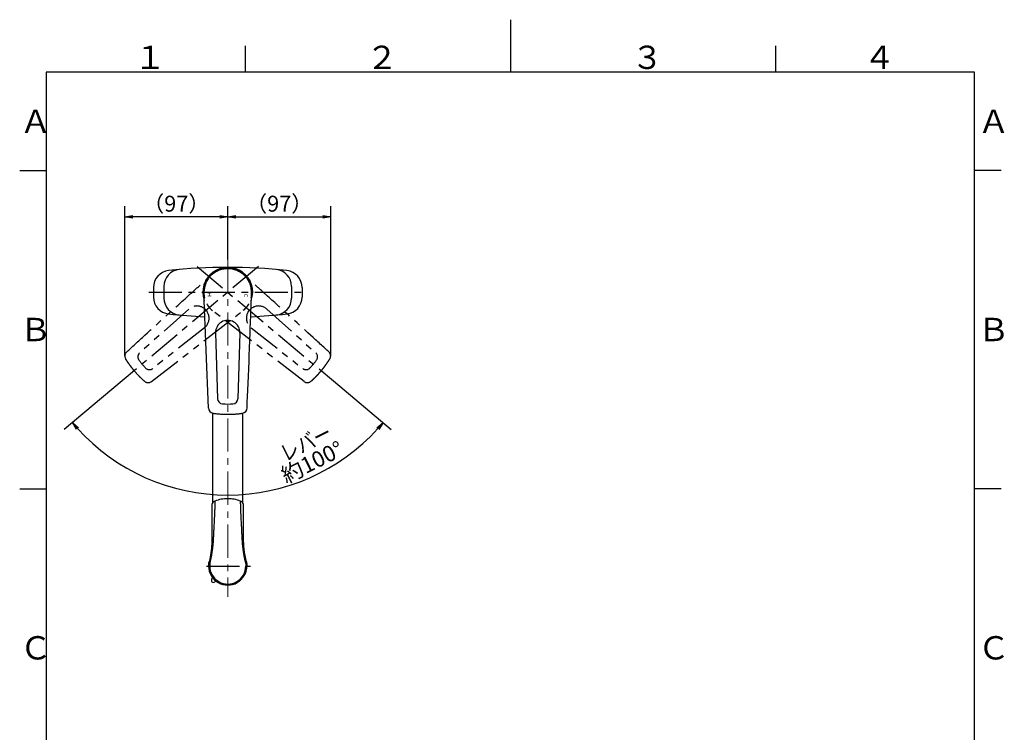
# Model space of a CAD drawing. Extents: x -562 to 487, y -742 to 742.
# Drawn here: x -462 to 466, y 70 to 742 of the extents above; entities that cross this region are included whole.
import ezdxf

# ---------------------------------------------------------------- set-up
doc = ezdxf.new("R2010")
doc.units = 0
doc.header["$LTSCALE"] = 25
doc.linetypes.add('CENTER', pattern=[2, 1.25, -0.25, 0.25, -0.25])
doc.linetypes.add('PHANTOM', pattern=[2.5, 1.25, -0.25, 0.25, -0.25, 0.25, -0.25])
doc.layers.get('0').update_dxf_attribs({"linetype": 'CONTINUOUS'})
doc.layers.get('DEFPOINTS').update_dxf_attribs({"linetype": 'CONTINUOUS'})
for name, color, linetype in [('200701', 7, 'CONTINUOUS'), ('BALN', 7, 'CONTINUOUS'), ('外観', 7, 'CONTINUOUS')]:
    doc.layers.add(name, color=color, linetype=linetype)
doc.styles.add('BIGFONT', font='ROMANS.shx', dxfattribs={"width": 0.833, "bigfont": 'bigfont.shx'})
doc.styles.add('MS-Pゴシック', font='txt')
doc.dimstyles.new('ITM', dxfattribs={"dimscale": 5, "dimtxt": 3, "dimasz": 1.5, "dimexe": 2, "dimexo": 0, "dimgap": 0.6, "dimtad": 3, "dimdec": 3, "dimdsep": 46, "dimtxsty": 'BIGFONT', "dimblk": 'OPEN', "dimblk1": 'OPEN', "dimblk2": 'OPEN', "dimcen": 0, "dimclrd": 4, "dimclre": 4, "dimclrt": 256, "dimadec": 3, "dimazin": 2, "dimtp": 495, "dimtfac": 1, "dimtdec": 3, "dimtmove": 0, "dimatfit": 3, "dimldrblk": 'OPEN', "dimfxl": 1, "dimarcsym": 0})

# ---------------------------------------------------------------- blocks, each defined once
blk = doc.blocks.new('_OPEN')
at = {"color": 0, "linetype": 'ByBlock'}
for p, q in [((-1, 0.17), (0, 0)), ((0, 0), (-1, -0.17)), ((0, 0), (-1, 0))]:
    blk.add_line(p, q, dxfattribs=at)
blk = doc.blocks.new('*D8')
at = {"layer": 'BALN', "color": 4, "lineweight": -2, "transparency": 16777216}
for p, q in [((-363.42, 425.08), (-363.42, 566.14)), ((-266.41, 516.14), (-266.41, 566.14)), ((-273.91, 556.14), (-355.92, 556.14))]:
    blk.add_line(p, q, dxfattribs=at)
at = {"layer": 'DEFPOINTS', "color": 0}
for p in [(-363.42, 556.14), (-266.41, 516.14), (-363.42, 425.08)]:
    blk.add_point(p, dxfattribs=at)
at = {"layer": 'BALN', "color": 4, "lineweight": -2, "transparency": 16777216, "xscale": 7.5, "yscale": 7.5, "zscale": 7.5, "rotation": 180}
blk.add_blockref('_OPEN', (-363.42, 556.14), dxfattribs=at)
at = {"layer": 'BALN', "color": 4, "lineweight": -2, "transparency": 16777216, "xscale": 7.5, "yscale": 7.5, "zscale": 7.5}
blk.add_blockref('_OPEN', (-266.41, 556.14), dxfattribs=at)
at = {"layer": 'BALN', "color": 1, "transparency": 16777216, "insert": (-314.92, 566.64), "char_height": 15, "attachment_point": 5, "style": 'BIGFONT'}
blk.add_mtext('（97）', dxfattribs=at)
blk = doc.blocks.new('*D9')
at = {"layer": 'BALN', "color": 4, "lineweight": -2, "transparency": 16777216}
for p, q in [((-266.41, 516.14), (-266.41, 566.14)), ((-169.4, 425.08), (-169.4, 566.14)), ((-258.91, 556.14), (-176.9, 556.14))]:
    blk.add_line(p, q, dxfattribs=at)
at = {"layer": 'DEFPOINTS', "color": 0}
for p in [(-169.4, 556.14), (-266.41, 516.14), (-169.4, 425.08)]:
    blk.add_point(p, dxfattribs=at)
at = {"layer": 'BALN', "color": 4, "lineweight": -2, "transparency": 16777216, "xscale": 7.5, "yscale": 7.5, "zscale": 7.5, "rotation": 180}
blk.add_blockref('_OPEN', (-266.41, 556.14), dxfattribs=at)
at = {"layer": 'BALN', "color": 4, "lineweight": -2, "transparency": 16777216, "xscale": 7.5, "yscale": 7.5, "zscale": 7.5}
blk.add_blockref('_OPEN', (-169.4, 556.14), dxfattribs=at)
at = {"layer": 'BALN', "color": 1, "transparency": 16777216, "insert": (-217.9, 566.64), "char_height": 15, "attachment_point": 5, "style": 'BIGFONT'}
blk.add_mtext('（97）', dxfattribs=at)
blk = doc.blocks.new('*D23')
at = {"layer": 'BALN', "color": 4, "lineweight": -2, "transparency": 16777216}
for p, q in [((-366.02, 401.52), (-420.5, 355.81)), ((-166.8, 401.52), (-112.32, 355.81))]:
    blk.add_line(p, q, dxfattribs=at)
blk.add_arc((-266.41, 485.11), 191.15, 222.24823, 317.75177, dxfattribs=at)
at = {"layer": 'DEFPOINTS', "color": 0}
for p in [(-295.3, 509.34), (-237.52, 509.34), (-366.02, 401.52), (-166.8, 401.52), (-321.23, 301.99)]:
    blk.add_point(p, dxfattribs=at)
at = {"layer": 'BALN', "color": 4, "lineweight": -2, "transparency": 16777216, "xscale": 7.5, "yscale": 7.5, "zscale": 7.5}
for p, rotation in [((-412.84, 362.24), 131.1241158503577), ((-119.98, 362.24), 48.87588414964227)]:
    blk.add_blockref('_OPEN', p, dxfattribs=dict(at, rotation=rotation))
at = {"layer": 'BALN', "transparency": 16777216, "insert": (-185.96, 323.36), "char_height": 15, "attachment_point": 5, "rotation": 26.44427, "style": 'BIGFONT'}
blk.add_mtext('約100°', dxfattribs=at)

msp = doc.modelspace()

# ---------------------------------------------------------------- linework, layer by layer
at = {"color": 3}
for p, q in [((0, 742), (0, 692.5)), ((-250, 717.5), (-250, 692.5)), ((250, 717.5), (250, 692.5)), ((-462.5, 600), (-437.5, 600)), ((462.5, 600), (437.5, 600)), ((-462.5, 300), (-437.5, 300)), ((462.5, 300), (437.5, 300))]:
    msp.add_line(p, q, dxfattribs=at)
at = {"color": 2}
for p, q in [((-437.5, 692.5), (-437.5, -692.5)), ((437.5, 692.5), (-437.5, 692.5)), ((437.5, -692.5), (437.5, 692.5))]:
    msp.add_line(p, q, dxfattribs=at)
at = {"layer": '200701', "color": 3, "linetype": 'CENTER'}
msp.add_line((-286.53440185, 227.10511163), (-245.02372767, 227.10511163), dxfattribs=at)
at = {"layer": '200701', "color": 2, "flags": 128}
for points in [[(-281.31005643, 284.98486427), (-281.31098331, 281.92207488), (-281.31545037, 278.67165414), (-281.32125072, 275.61655933), (-281.32783846, 272.76686346), (-281.33483525, 270.11199912), (-281.34125463, 267.61332422), (-281.34691252, 265.27523518), (-281.35182092, 263.10475698), (-281.3560848, 261.10752339), (-281.35979741, 259.28836536), (-281.36307383, 257.65108776), (-281.36603337, 256.19962366), (-281.36876803, 254.93757714), (-281.37135288, 253.86793133), (-281.37407032, 253.02098766), (-281.38048741, 252.35226943), (-281.38965935, 251.79081596), (-281.40538936, 251.05499921), (-281.43422364, 250.07067365), (-281.48257301, 248.86246489), (-281.55907578, 247.42148699), (-281.66798189, 245.82444945), (-281.82309894, 244.00518557), (-282.03755443, 241.95783494), (-282.32695038, 239.67577138), (-282.61867787, 237.71314413), (-282.97792509, 235.59707396), (-283.41547506, 233.32470617), (-283.94824275, 231.13801765)], [(-248.87177242, 231.13801765), (-249.47682331, 233.84836933), (-250.04245703, 236.88616166), (-250.51972139, 239.99013304), (-250.90303788, 243.15409004), (-251.13899212, 245.72442204), (-251.30963758, 248.32425774), (-251.41208314, 250.94508008), (-251.44351381, 253.59487543), (-251.4477478, 256.3002741), (-251.45674813, 260.8797887), (-251.4683432, 265.54186691), (-251.48212893, 270.27538458), (-251.49597083, 275.10479571), (-251.50634782, 280.14444443), (-251.50979782, 284.9836524)]]:
    msp.add_lwpolyline(points, dxfattribs=at)
at = {"layer": '200701', "color": 2}
for centre, radius, start, end in [((-277.36574079, 284.45758858), 3.97940266, 105.890544702, 172.385847924), ((-266.84794754, 259.51673223), 31.02159869, 89.1911671449, 111.973031281), ((-266.02028807, 259.33824311), 31.20174414, 68.0713430591, 90.7156248081), ((-255.44504935, 284.46173819), 3.9697102, 7.5547851517, 74.2564650312), ((-266.41000758, 227.10511163), 17.99972188, 179.9999999999, 0.0000000001), ((-266.41000758, 227.10511163), 16.99972188, 179.9999999999, 0.0000000001)]:
    msp.add_arc(centre, radius, start, end, dxfattribs=at)
at = {"layer": '200701', "color": 2, "lineweight": 25}
for centre, radius, start, end in [((-279.84506501, 213.67008279), 2, 143.791197, 306.208803), ((-285.08971678, 217.50982542), 4.5, 323.791197, 343.76117883), ((-276.00532215, 208.42543114), 4.5, 106.2389132715, 126.208803)]:
    msp.add_arc(centre, radius, start, end, dxfattribs=at)
at = {"layer": '200701', "color": 2}
for points, knots in [([(-278.56338861, 288.25249111), (-278.5680643, 287.65568385), (-278.57208564, 286.86579306), (-278.58854962, 285.65897693), (-278.6122778, 284.41365063), (-278.64371723, 283.12915442), (-278.68153811, 281.83582494), (-278.72548041, 280.49842262), (-278.78355178, 278.86880157), (-278.85201116, 277.05729575), (-278.95166951, 274.73690104), (-279.09700611, 271.84823427), (-279.30265551, 268.03085917), (-279.50020507, 264.37321031), (-279.65655977, 261.40933268), (-279.7553678, 259.40579481), (-279.8395907, 257.62324292), (-279.91974844, 255.84820019), (-279.98257354, 254.34596192), (-280.03527114, 253.13527666), (-280.0864315, 252.25781175), (-280.14543834, 251.33354129), (-280.23116587, 250.08992154), (-280.35995498, 248.48382369), (-280.52019827, 246.76985968), (-280.68268579, 245.2280061), (-280.84133902, 243.85491174), (-281.01534102, 242.47359381), (-281.20512272, 241.08503876), (-281.41113035, 239.68977836), (-281.63370324, 238.28789538), (-281.8732813, 236.87910317), (-282.13016512, 235.46307023), (-282.40516233, 234.03948846), (-282.69717272, 232.60791442), (-282.90655374, 231.65132817), (-282.99039462, 231.17016171)], [0.00000218912, 0.00000218912, 0.00000218912, 0.00000218912, 0.02210174905, 0.04486307063, 0.06828657553, 0.09237459451, 0.11712909764, 0.14082715648, 0.16717890052, 0.20811606008, 0.24180877463, 0.29659356195, 0.36771033546, 0.45004333129, 0.49354308743, 0.52573999817, 0.55636018282, 0.58773983537, 0.61917861643, 0.63513104457, 0.6510348038, 0.66488570854, 0.68312318169, 0.71532176846, 0.74708637943, 0.76992402375, 0.7927783257, 0.81564274348, 0.83851131371, 0.8613881613, 0.88429323224, 0.90724808485, 0.93027441159, 0.95339399411, 0.97662862115, 1, 1, 1, 1]), ([(-249.82962054, 231.17016171), (-249.863945, 231.42324624), (-249.97472506, 231.925648), (-250.13479786, 232.67832595), (-250.29010323, 233.42872041), (-250.44028291, 234.17690955), (-250.58550586, 234.92293595), (-250.72580063, 235.6668513), (-250.86123348, 236.40870432), (-250.99186073, 237.14854377), (-251.11774152, 237.88641753), (-251.23893438, 238.62237268), (-251.35549817, 239.35645554), (-251.4674919, 240.08871153), (-251.57497486, 240.81918517), (-251.67800442, 241.54790574), (-251.77663069, 242.274836), (-251.87092085, 242.99987789), (-251.96093158, 243.72287036), (-252.04672192, 244.443642), (-252.12834022, 245.1620199), (-252.20587815, 245.87784054), (-252.31071684, 246.89644385), (-252.44188782, 248.27420367), (-252.59011629, 250.06160524), (-252.72424782, 252.00572626), (-252.80743102, 253.6496563), (-252.86447589, 254.95013283), (-252.91312906, 256.14575647), (-253.00853248, 258.2349578), (-253.13315788, 260.8350719), (-253.31981417, 264.37320498), (-253.51733445, 268.03091326), (-253.72307248, 271.84794935), (-253.85601657, 274.49507631), (-253.93450611, 276.26758015), (-253.98584691, 277.5427323), (-254.03965137, 278.96071187), (-254.09141268, 280.40613912), (-254.14723544, 282.09583504), (-254.19922512, 283.96982672), (-254.24081782, 286.04471945), (-254.2496219, 287.38648518), (-254.24674276, 288.2451484)], [0, 0, 0, 0, 0.01226044315, 0.02448056743, 0.03666347876, 0.04881229401, 0.06093013834, 0.07302014266, 0.085085441, 0.09712916635, 0.10915444389, 0.12116439223, 0.13316212177, 0.14515073171, 0.15713330707, 0.16911291558, 0.18109191009, 0.19307006321, 0.20504652344, 0.21702040268, 0.22899077953, 0.24095670243, 0.25291719275, 0.28024525349, 0.31067588284, 0.34420332015, 0.3808252834, 0.39651788452, 0.41225343206, 0.44364360057, 0.50645981594, 0.54995980823, 0.63229189143, 0.70340603586, 0.75819277542, 0.77849924231, 0.80218680368, 0.82925860161, 0.85757784109, 0.88287180805, 0.92375788446, 0.96279704984, 0.99991515417, 0.99991515417, 0.99991515417, 0.99991515417]), ([(-284.40973996, 227.10358588), (-284.4087632, 227.24549804), (-284.40681925, 227.52793031), (-284.39111514, 227.94924939), (-284.36645983, 228.36592775), (-284.33227777, 228.77775817), (-284.28915217, 229.18454782), (-284.23733521, 229.5861122), (-284.17722549, 229.9822958), (-284.10893308, 230.37289465), (-284.03352959, 230.75793935), (-283.9765698, 231.01177894), (-283.94824275, 231.13801765)], [0, 0, 0, 0, 0.1046149721, 0.2082037389, 0.3107675155, 0.4123067952, 0.5128215022, 0.612311129, 0.7107748577, 0.8082116683, 0.9046204333, 1, 1, 1, 1]), ([(-283.05212329, 230.89072394), (-283.18252018, 230.26832534), (-283.28143465, 229.63762107), (-283.34786964, 229.00364033), (-283.39377004, 228.36796456), (-283.4184403, 227.76321659), (-283.42281629, 227.41584887), (-283.40972946, 227.10501023)], [0, 0, 0, 0, 0.5, 0.5, 0.75, 0.75, 1, 1, 1, 1]), ([(-249.76789187, 230.89072394), (-249.63749498, 230.26832534), (-249.53858051, 229.63762107), (-249.47214552, 229.00364033), (-249.42624512, 228.36796456), (-249.40157486, 227.76321659), (-249.39719888, 227.41584887), (-249.4102857, 227.10501023)], [0, 0, 0, 0, 0.5, 0.5, 0.75, 0.75, 1, 1, 1, 1]), ([(-248.87177242, 231.13801765), (-248.84037953, 230.99766047), (-248.77721965, 230.71527356), (-248.69491334, 230.28643422), (-248.62147205, 229.85080529), (-248.55825799, 229.40837269), (-248.50547651, 228.9594164), (-248.46356725, 228.5041598), (-248.43326516, 228.04286595), (-248.41391355, 227.5758122), (-248.41149235, 227.2625137), (-248.41027514, 227.10501)], [0, 0, 0, 0, 0.1060669372, 0.2133978047, 0.3219910247, 0.4318450855, 0.5429586859, 0.6553309039, 0.768961391, 0.883850593, 1, 1, 1, 1])]:
    msp.add_open_spline(points, degree=3, knots=knots, dxfattribs=at)
for points in [[(-282.99039462, 231.17016171), (-283.01048537, 231.07696803), (-283.02986571, 230.98356714), (-283.04853244, 230.88997598)], [(-249.77148273, 230.88997598), (-249.79014945, 230.98356714), (-249.80952979, 231.07696803), (-249.82962054, 231.17016171)]]:
    msp.add_open_spline(points, degree=3, dxfattribs=at)
at = {"layer": '外観', "color": 3, "linetype": 'CENTER', "lineweight": 13}
msp.add_line((-266.40998801, 516.14078402), (-266.40998801, 197.99382081), dxfattribs=at)
at = {"layer": '外観', "color": 3, "linetype": 'CENTER'}
for p, q in [((-237.52416947, 509.34489371), (-366.02399628, 401.52073643)), ((-295.29580655, 509.34489371), (-166.79597974, 401.52073643)), ((-340.92787876, 485.10681402), (-193.44274407, 485.10681402))]:
    msp.add_line(p, q, dxfattribs=at)
at = {"layer": '外観', "color": 2}
for p, q in [((-336.40998801, 489.58498401), (-336.40998801, 480.62864404)), ((-326.61752719, 490.58367392), (-326.61752719, 479.62995412)), ((-284.57301268, 376.03575142), (-288.90998626, 485.10704668)), ((-206.20244883, 490.58367392), (-206.20244883, 479.62995412)), ((-196.40998801, 489.58498401), (-196.40998801, 480.62864404)), ((-277.93441889, 446.80392418), (-276.03392804, 384.78366448)), ((-254.94336804, 446.80327205), (-256.78604798, 384.78366449))]:
    msp.add_line(p, q, dxfattribs=at)
at = {"layer": '外観', "color": 3, "linetype": 'PHANTOM'}
for p, q in [((-303.12280473, 469.26971234), (-349.44812864, 427.99270232)), ((-338.28830221, 401.08360229), (-251.94708969, 467.87096495)), ((-194.53167381, 401.08360229), (-280.87288633, 467.87096495)), ((-229.69717129, 469.26971234), (-183.37184738, 427.99270232)), ((-288.34394255, 451.65796478), (-337.07582983, 413.24797075)), ((-244.47603347, 451.65796478), (-195.74414619, 413.24797075))]:
    msp.add_line(p, q, dxfattribs=at)
at = {"layer": '外観', "color": 2, "linetype": 'Continuous', "lineweight": 25}
for p, q in [((-280.40998801, 287.02043942), (-280.40998801, 371.10651909)), ((-252.40998801, 371.1065168), (-252.40998801, 287.02044915))]:
    msp.add_line(p, q, dxfattribs=at)
at = {"layer": '外観', "color": 2}
for centre, radius, start, end in [((-320.40998801, 489.58498401), 16, 96.4058414009, 180), ((-310.61752719, 490.58367392), 16, 95.2405796399, 180), ((-266.40998801, 8.60681402), 500, 83.5941585991, 96.4058414009), ((-266.40998801, 485.10681402), 23.5, 341.0272262057, 199.2013115959), ((-266.40998801, 485.10681402), 23, 345.8087961547, 194.4574845635), ((-222.20244883, 490.58367392), 16, 0, 84.7594203601), ((-212.40998801, 489.58498401), 16, 0, 83.5941585991), ((-320.40998801, 480.62864404), 16, 180, 263.5941585991), ((-310.61752719, 479.62995412), 16, 180, 264.7594203601), ((-222.20244883, 479.62995412), 16, 275.2405796399, 0), ((-212.40998801, 480.62864404), 16, 276.4058414009, 0), ((-266.40998801, 961.60681402), 500, 263.5941585991, 267.5258757764), ((-266.40998801, 961.60681402), 500, 272.4810392786, 276.4058414009), ((-266.43888437, 447.12437089), 11.5, 358.4000000149, 181.5967496591), ((-271.03587746, 384.92327268), 5, 181.6000000011, 266.463836309), ((-261.78409856, 384.92327268), 5, 273.5361637499, 358.3999999988), ((-279.57301269, 376.03596858), 5, 179.4627200229, 261.9903546905), ((-266.40998805, 459.78047772), 80, 266.463836309, 273.5361637499), ((-253.247005, 376.03595922), 5, 278.0101214952, 0.5272169957)]:
    msp.add_arc(centre, radius, start, end, dxfattribs=at)
at = {"layer": '外観', "color": 3, "linetype": 'PHANTOM'}
for centre, radius, start, end in [((-295.48765329, 460.6700343), 11.5, 308.4032503409, 131.5999999851), ((-237.33232273, 460.6700343), 11.5, 48.4000000149, 231.5967496591), ((-358.42411263, 425.08084997), 5, 129.4727830043, 211.9898785048), ((-346.12849757, 424.25371186), 5, 131.6000000012, 216.4638362501), ((-186.69147845, 424.25371186), 5, 323.5361637499, 48.3999999988), ((-174.3958634, 425.08084997), 5, 328.0101214952, 50.5272169957), ((-285.81108717, 468.82735882), 80, 216.4638362501, 223.536163691), ((-247.00888885, 468.82735882), 80, 316.463836309, 323.5361637499), ((-340.18156873, 417.16643804), 5, 223.536163691, 308.3999999989), ((-192.63840729, 417.16643804), 5, 231.6000000011, 316.463836309), ((-341.5020739, 404.91396409), 5, 228.0096453095, 310.5372799771), ((-191.31790212, 404.91396409), 5, 229.4627200229, 311.9903546905)]:
    msp.add_arc(centre, radius, start, end, dxfattribs=at)
msp.add_ellipse((-266.37842888, 485.08033277), major_axis=(17.23932844, -14.46551413), ratio=0.9998085425, start_param=1.5726166363, end_param=4.7105479938, dxfattribs=at)
at = {"layer": '外観', "color": 2}
msp.add_ellipse((-266.40998801, 485.06561651), major_axis=(0, -22.504345), ratio=0.9998085425, start_param=1.5726166363, end_param=4.7105479938, dxfattribs=at)
at = {"layer": '外観', "color": 3, "linetype": 'PHANTOM', "extrusion": (0, 0, -1)}
msp.add_ellipse((-266.44154714, 485.08033277), major_axis=(-17.23932844, -14.46551413), ratio=0.9998085425, start_param=1.5726166363, end_param=4.7105479938, dxfattribs=at)
at = {"layer": '外観', "color": 3, "linetype": 'PHANTOM'}
for points, knots in [([(-361.6381896, 428.91095561), (-352.02071108, 437.9197131), (-337.93339097, 450.68046249), (-316.80257898, 469.82176996), (-309.75894211, 476.20217014), (-299.19273494, 485.77190209), (-295.6707465, 488.96190159), (-290.3867654, 493.74562718), (-288.62527134, 495.33998935), (-285.9826384, 497.73103553), (-285.1014873, 498.5276982), (-283.78121663, 499.72458353), (-283.34138621, 500.12388277), (-282.46261314, 500.92363362), (-282.02570592, 501.32649757), (-280.87288688, 502.34266375)], [0, 0, 0, 0, 0.5, 0.5, 0.75, 0.75, 0.875, 0.875, 0.9375, 0.9375, 0.96875, 0.96875, 0.984375, 0.984375, 1, 1, 1, 1]), ([(-171.18178642, 428.91095561), (-180.79926494, 437.9197131), (-194.88658506, 450.68046249), (-216.01739704, 469.82176996), (-223.06103391, 476.20217014), (-233.62724108, 485.77190209), (-237.14922952, 488.96190159), (-242.43321062, 493.74562718), (-244.19470468, 495.33998935), (-246.83733762, 497.73103553), (-247.71848872, 498.5276982), (-249.03875939, 499.72458353), (-249.47858981, 500.12388277), (-250.35736288, 500.92363362), (-250.7942701, 501.32649757), (-251.94708914, 502.34266375)], [0, 0, 0, 0, 0.5, 0.5, 0.75, 0.75, 0.875, 0.875, 0.9375, 0.9375, 0.96875, 0.96875, 0.984375, 0.984375, 1, 1, 1, 1]), ([(-354.53333237, 411.16254827), (-354.74505207, 411.41641435), (-355.16854256, 411.92420777), (-355.7937399, 412.694341), (-356.41159864, 413.47067612), (-357.0213311, 414.25374639), (-357.6230653, 415.0433166), (-358.21668454, 415.83935671), (-358.80213888, 416.64178063), (-359.37936002, 417.45051728), (-359.94829031, 418.26548771), (-360.5088519, 419.08662548), (-361.06104116, 419.91381813), (-361.60458175, 420.747121), (-362.14021859, 421.58596021), (-362.48993237, 422.14995433), (-362.6648211, 422.43200274)], [0, 0, 0, 0, 0.0712974858, 0.1426121791, 0.2139448214, 0.2852961537, 0.3566669163, 0.4280578492, 0.4994696915, 0.5709031817, 0.6423590577, 0.7138380567, 0.7853409151, 0.8568683686, 0.9284211521, 1, 1, 1, 1]), ([(-178.28664365, 411.16254827), (-178.07492395, 411.41641435), (-177.65143346, 411.92420777), (-177.02623612, 412.694341), (-176.40837738, 413.47067612), (-175.79864492, 414.25374639), (-175.19691072, 415.0433166), (-174.60329148, 415.83935671), (-174.01783714, 416.64178063), (-173.440616, 417.45051728), (-172.87168571, 418.26548771), (-172.31112412, 419.08662548), (-171.75893486, 419.91381813), (-171.21539427, 420.747121), (-170.67975743, 421.58596021), (-170.33004365, 422.14995433), (-170.15515492, 422.43200274)], [0, 0, 0, 0, 0.0712974858, 0.1426121791, 0.2139448214, 0.2852961537, 0.3566669163, 0.4280578492, 0.4994696915, 0.5709031817, 0.6423590577, 0.7138380567, 0.7853409151, 0.8568683686, 0.9284211521, 1, 1, 1, 1]), ([(-344.84710137, 401.1976768), (-345.72514407, 401.97803489), (-347.44050814, 403.56052735), (-349.90471577, 406.00633288), (-352.27067791, 408.53186777), (-353.78827486, 410.27462888), (-354.53332963, 411.16255057)], [0.50000000248, 0.50000000248, 0.50000000248, 0.50000000248, 0.58366134766, 0.66732271736, 0.75098408706, 0.83464545676, 0.83464545676, 0.83464545676, 0.83464545676]), ([(-187.97287465, 401.1976768), (-187.09483195, 401.97803489), (-185.37946789, 403.56052735), (-182.91526025, 406.00633288), (-180.54929811, 408.53186777), (-179.03170116, 410.27462888), (-178.28664639, 411.16255057)], [0.50000000248, 0.50000000248, 0.50000000248, 0.50000000248, 0.58366134766, 0.66732271736, 0.75098408706, 0.83464545676, 0.83464545676, 0.83464545676, 0.83464545676])]:
    msp.add_open_spline(points, degree=3, knots=knots, dxfattribs=at)
at = {"layer": '外観', "color": 2}
for points, knots in [([(-248.247005, 376.03577786), (-247.52789241, 389.19391153), (-246.80774607, 408.18787643), (-245.72727798, 436.6788128), (-245.36717038, 446.17579386), (-244.82815745, 460.42128328), (-244.64836659, 465.1697751), (-244.38029777, 472.292459), (-244.29121205, 474.66667799), (-244.15821612, 478.22798713), (-244.11433012, 479.41507291), (-244.04611639, 481.19580199), (-244.02295297, 481.78939624), (-243.97517271, 482.97664541), (-243.94739957, 483.57029171), (-243.90998891, 485.10658136)], [0, 0, 0, 0, 0.5, 0.5, 0.75, 0.75, 0.875, 0.875, 0.9375, 0.9375, 0.96875, 0.96875, 0.984375, 0.984375, 1, 1, 1, 1]), ([(-280.2697117, 371.08474545), (-279.10752775, 370.91373023), (-276.79265343, 370.61689167), (-273.33509556, 370.30133259), (-269.87961244, 370.11228298), (-267.56908746, 370.06996151), (-266.40998801, 370.06996151)], [0.50000000248, 0.50000000248, 0.50000000248, 0.50000000248, 0.58366134766, 0.66732271736, 0.75098408706, 0.83464545676, 0.83464545676, 0.83464545676, 0.83464545676]), ([(-266.40998801, 370.06995793), (-266.07942451, 370.0709532), (-265.41821774, 370.07294399), (-264.42639236, 370.08904713), (-263.43453322, 370.11475848), (-262.44273811, 370.15102419), (-261.45110495, 370.19759499), (-260.45973176, 370.25454099), (-259.46871657, 370.3218451), (-258.47815776, 370.39951395), (-257.48815285, 370.48754096), (-256.49880278, 370.58594305), (-255.51019604, 370.69465072), (-254.52246785, 370.81391123), (-253.535579, 370.94278506), (-252.87874276, 371.0374172), (-252.55026483, 371.08474188)], [0, 0, 0, 0, 0.0712974858, 0.1426121791, 0.2139448214, 0.2852961537, 0.3566669163, 0.4280578492, 0.4994696915, 0.5709031817, 0.6423590577, 0.7138380567, 0.7853409151, 0.8568683686, 0.9284211521, 1, 1, 1, 1])]:
    msp.add_open_spline(points, degree=3, knots=knots, dxfattribs=at)

# ---------------------------------------------------------------- texts
at = {"color": 7, "linetype": 'Continuous', "style": 'BIGFONT'}
for s, p in [('１', (-354.75, 695.5)), ('２', (-136, 695.5)), ('３', (114, 695.5)), ('４', (332.75, 695.5)), ('Ａ', (-462.5, 635.25)), ('Ａ', (440.5, 635.25)), ('Ｂ', (-462.5, 439)), ('Ｂ', (440.5, 439)), ('Ｃ', (-462.5, 139)), ('Ｃ', (440.5, 139))]:
    msp.add_text(s, height=22, dxfattribs=at).set_placement(p)
at = {"layer": 'BALN', "color": 7, "style": 'BIGFONT', "width": 0.833}
msp.add_text('レバー', height=15, rotation=26.4715901728, dxfattribs=at).set_placement((-212.30717273, 325.08588456))
at = {"layer": '外観', "color": 7, "linetype": 'Continuous', "style": 'MS-Pゴシック', "width": 1.1}
for s, rotation, p in [('Ｈ', 90, (-281.95808589, 480.34823676)), ('Ｃ', 270, (-250.86189013, 484.65673704))]:
    msp.add_text(s, height=3.44577443, rotation=rotation, dxfattribs=at).set_placement(p)

# ---------------------------------------------------------------- dimensions: what is measured, and where the dimension line sits
at = {"layer": 'BALN', "color": 4}
for base, p2, picture, middle in [((-363.42411263, 556.14078402), (-363.42411263, 425.08084997), '*D8', (-314.91705032, 556.14078402)), ((-169.3958634, 556.14078402), (-169.3958634, 425.08084997), '*D9', (-217.9029257, 556.14078402))]:
    dim = msp.add_linear_dim(base=base, p1=(-266.40998801, 516.14078402), p2=p2, text='（97）', dimstyle='ITM', override={"dimdec": 8, "dimclrt": 1, "dimadec": 8}, dxfattribs=at)
    dim.commit()
    dim.dimension.update_dxf_attribs({"geometry": picture, "text_midpoint": middle, "dimtype": 160})
dim = msp.add_angular_dim_2l(base=(-321.2319700474, 301.988641541), line1=((-237.5241694668, 509.3448937092), (-366.0239962755, 401.5207364276)), line2=((-295.2958065536, 509.3448937092), (-166.7959797449, 401.5207364276)), text='約<>', dimstyle='ITM', override={"dimdec": 8, "dimadec": 8}, dxfattribs=at)
dim.commit()
dim.dimension.update_dxf_attribs({"geometry": '*D23', "text_midpoint": (-181.2864216372, 313.9586523164), "dimtype": 162})

doc.saveas('drawing.dxf')
